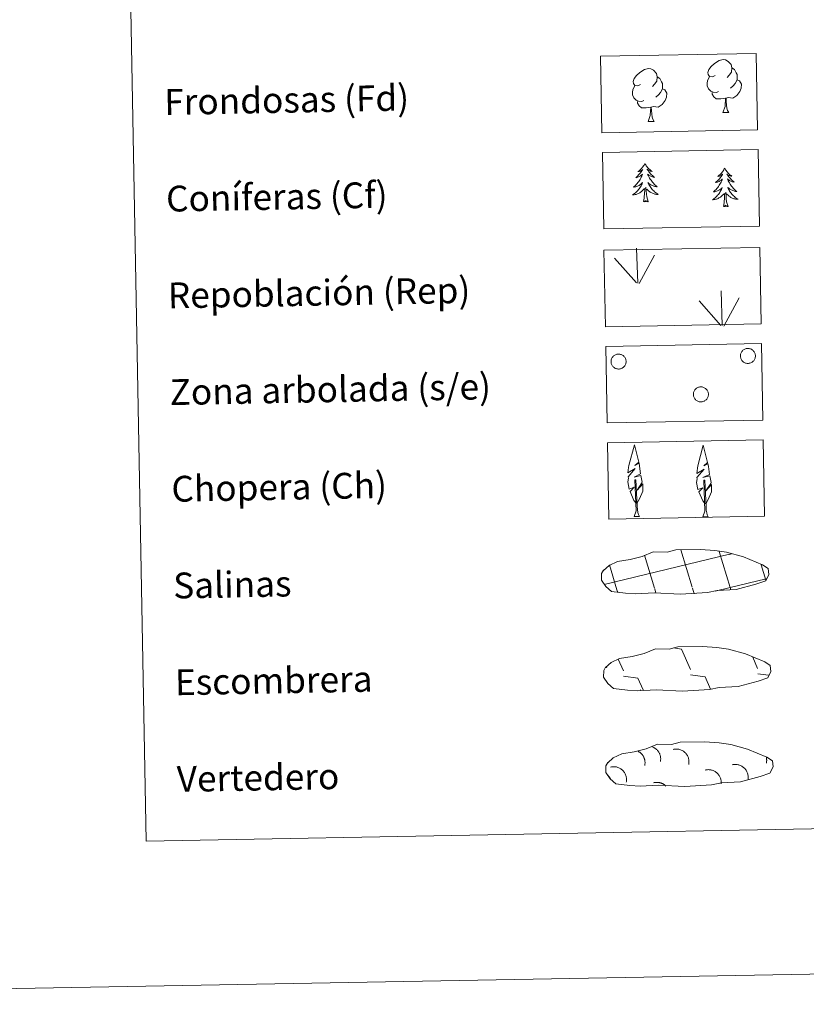
# Model space of a CAD drawing. Units: metres. Extents: x 622473 to 626982, y 4791608 to 4794659.
# Drawn here: x 622793 to 623036, y 4791608 to 4791913 of the extents above; entities that cross this region are included whole.
import ezdxf
from ezdxf.enums import TextEntityAlignment as Align

# ---------------------------------------------------------------- set-up
doc = ezdxf.new("R2010")
doc.units = ezdxf.units.M
doc.header["$MEASUREMENT"] = 0
doc.linetypes.add('DGN Style 3', pattern=[1147.6976, 819.784, -327.9136])
doc.layers.add('Nivel 63', color=7, linetype='Continuous', lineweight=0)
doc.styles.add('Style-arial', font='arial.shx', dxfattribs={"bigfont": 'arialbig.shx'})

msp = doc.modelspace()

# ---------------------------------------------------------------- linework, layer by layer
at = {"layer": 'Nivel 63', "color": 92, "linetype": 'Continuous', "lineweight": 0}
for p, q in [((623010.47, 4791884.14, -0.62), (623012.31, 4791884.17, -0.62)), ((622987.33, 4791881.36, -0.62), (622989.18, 4791881.39, -0.62)), ((622984.11, 4791831.27, -0.62), (622983.72, 4791842.07, -0.62)), ((622983.69, 4791831.31, -0.62), (622976.9, 4791838.94, -0.62)), ((622984.58, 4791831.11, -0.62), (622989.29, 4791839.89, -0.62)), ((623010.31, 4791818.06, -0.62), (623009.92, 4791828.86, -0.62)), ((623010.78, 4791817.9, -0.62), (623015.49, 4791826.68, -0.62)), ((623009.89, 4791818.1, -0.62), (623003.1, 4791825.73, -0.62)), ((622982.97, 4791758.87, -0.62), (622984.65, 4791758.9, -0.62)), ((623004.3, 4791758.73, -0.62), (623005.98, 4791758.76, -0.62))]:
    msp.add_line(p, q, dxfattribs=at)
at = {"layer": 'Nivel 63', "color": 142, "linetype": 'Continuous', "lineweight": 0}
for p, q in [((622973.74, 4791737.82, -0.43), (623012.55, 4791747.2, -0.43)), ((622989.27, 4791736.68, -0.43), (622986.18, 4791746.88, -0.43)), ((623000.96, 4791736.9, -0.43), (622997.45, 4791748.48, -0.43)), ((623012.74, 4791736.81, -0.43), (623009.34, 4791748.04, -0.43)), ((623012.55, 4791747.12, -0.43), (623013.15, 4791747.27, -0.43)), ((622977.67, 4791736.16, -0.43), (622975.35, 4791743.84, -0.43)), ((623023.78, 4791739.16, -0.43), (623022.34, 4791743.92, -0.43)), ((623012.74, 4791736.81, -0.43), (623023.92, 4791739.51, -0.43)), ((622977.92, 4791735.35, -0.43), (622977.67, 4791736.16, -0.43)), ((622989.75, 4791735.1, -0.43), (622989.36, 4791736.38, -0.43)), ((623001.58, 4791734.84, -0.43), (623001.05, 4791736.59, -0.43)), ((623008.08, 4791735.68, -0.43), (623012.74, 4791736.81, -0.43)), ((623012.95, 4791736.12, -0.43), (623012.74, 4791736.81, -0.43))]:
    msp.add_line(p, q, dxfattribs=at)
at = {"layer": 'Nivel 63', "color": 250, "linetype": 'Continuous', "lineweight": 0}
for p, q in [((622995.19, 4791718.1, -0.43), (622997.65, 4791717.76, -0.43)), ((622997.65, 4791717.76, -0.43), (623000.46, 4791711.36, -0.43)), ((622978.06, 4791714.61, -0.43), (622979.66, 4791710.97, -0.43)), ((623019.74, 4791715.2, -0.43), (623021.27, 4791711.74, -0.43)), ((622974.35, 4791712.37, -0.43), (622974.55, 4791711.91, -0.43)), ((623021.29, 4791710.1, -0.43), (623024.68, 4791709.63, -0.43)), ((622979.69, 4791709.33, -0.43), (622984.16, 4791708.71, -0.43)), ((622984.16, 4791708.71, -0.43), (622985.76, 4791705.08, -0.43)), ((623000.49, 4791709.72, -0.43), (623004.97, 4791709.1, -0.43)), ((623004.97, 4791709.1, -0.43), (623006.64, 4791705.28, -0.43)), ((622985.01, 4791705.12, -0.43), (622985.03, 4791705.07, -0.43))]:
    msp.add_line(p, q, dxfattribs=at)
at = {"layer": 'Nivel 63', "color": 92, "linetype": 'Continuous', "lineweight": 0, "flags": 128}
for points, elevation in [([(623008.12, 4791895.68), (623007.26, 4791895.23), (623006.39, 4791895.3), (623005.95, 4791895.9), (623005.84, 4791896.59), (623006.09, 4791897.45), (623006.86, 4791898.44), (623007.88, 4791899.33), (623009.34, 4791900.32), (623010.56, 4791900.6), (623011.26, 4791900.52), (623012.13, 4791900.02), (623013.02, 4791899.08), (623013.31, 4791898.04), (623013.15, 4791896.64), (623012.47, 4791895.76), (623011.79, 4791895.05)], -0.62), ([(622984.98, 4791892.89), (622984.12, 4791892.44), (622983.25, 4791892.52), (622982.81, 4791893.12), (622982.7, 4791893.81), (622982.95, 4791894.67), (622983.72, 4791895.66), (622984.74, 4791896.55), (622986.2, 4791897.53), (622987.42, 4791897.82), (622988.12, 4791897.74), (622989, 4791897.24), (622989.88, 4791896.3), (622990.17, 4791895.25), (622990.01, 4791893.85), (622989.33, 4791892.97), (622988.65, 4791892.26)], -0.62), ([(623013.31, 4791898.04), (623014.09, 4791897.54), (623014.63, 4791896.49), (623014.9, 4791895.98), (623014.92, 4791895.02), (623014.93, 4791894.33), (623014.34, 4791893.18), (623013.67, 4791892.38), (623012.9, 4791891.68)], -0.62), ([(622990.17, 4791895.25), (622990.95, 4791894.75), (622991.49, 4791893.71), (622991.76, 4791893.19), (622991.78, 4791892.24), (622991.79, 4791891.54), (622991.21, 4791890.4), (622990.53, 4791889.6), (622989.76, 4791888.9)], -0.62), ([(623009.17, 4791890.64), (623008.48, 4791890.37), (623007.52, 4791890.45), (623006.74, 4791890.78), (623006.03, 4791891.46), (623005.66, 4791892.42), (623005.65, 4791893.11), (623005.71, 4791894.06), (623006.39, 4791895.21)], -0.62), ([(623014.93, 4791894.33), (623015.68, 4791893.93), (623016.27, 4791892.93), (623016.11, 4791891.74), (623015.79, 4791890.68), (623014.85, 4791889.45), (623013.56, 4791888.64), (623012.16, 4791888.79), (623011.46, 4791888.56)], -0.62), ([(622986.04, 4791887.86), (622985.34, 4791887.58), (622984.38, 4791887.67), (622983.6, 4791888), (622982.89, 4791888.68), (622982.52, 4791889.63), (622982.51, 4791890.32), (622982.58, 4791891.28), (622983.25, 4791892.43)], -0.62), ([(622991.79, 4791891.54), (622992.55, 4791891.15), (622993.13, 4791890.15), (622992.97, 4791888.96), (622992.65, 4791887.9), (622991.71, 4791886.67), (622990.42, 4791885.86), (622989.03, 4791886), (622988.32, 4791885.78)], -0.62), ([(623011.28, 4791888.56), (623009.82, 4791888.39), (623008.44, 4791888.37), (623007.73, 4791889.06), (623007.19, 4791889.83), (623007.18, 4791890.34)], -0.62), ([(622988.14, 4791885.78), (622986.68, 4791885.61), (622985.3, 4791885.58), (622984.59, 4791886.27), (622984.05, 4791887.04), (622984.04, 4791887.56)], -0.62), ([(623010.47, 4791884.14), (623011.15, 4791886.05), (623011.28, 4791888.56), (623011.46, 4791888.56), (623011.54, 4791887.6), (623011.62, 4791886.48), (623011.75, 4791885.48), (623011.95, 4791884.82), (623012.31, 4791884.17)], -0.62), ([(622987.33, 4791881.36), (622988.01, 4791883.27), (622988.14, 4791885.78), (622988.32, 4791885.78), (622988.4, 4791884.82), (622988.47, 4791883.7), (622988.61, 4791882.69), (622988.81, 4791882.04), (622989.18, 4791881.39)], -0.62), ([(622986.32, 4791868.37), (622986.21, 4791868.15), (622986.06, 4791867.87), (622985.9, 4791867.6), (622985.72, 4791867.34), (622985.53, 4791867.09), (622985.33, 4791866.85), (622985.11, 4791866.62), (622984.89, 4791866.4), (622984.65, 4791866.19), (622984.41, 4791866), (622984.15, 4791865.82), (622984.35, 4791865.84), (622984.55, 4791865.88), (622984.75, 4791865.94), (622984.94, 4791866.01), (622985.13, 4791866.1), (622985.31, 4791866.2), (622985.48, 4791866.32), (622985.68, 4791866.52), (622985.64, 4791866.45), (622985.42, 4791866.1), (622985.18, 4791865.76), (622984.93, 4791865.43), (622984.67, 4791865.11), (622984.39, 4791864.8), (622984.11, 4791864.5), (622983.81, 4791864.21), (622983.5, 4791863.93), (622983.63, 4791863.96), (622983.87, 4791864.02), (622984.11, 4791864.1), (622984.35, 4791864.19), (622984.58, 4791864.3), (622984.8, 4791864.42), (622985.01, 4791864.56), (622985.21, 4791864.7), (622985.41, 4791864.86), (622985.59, 4791865.04), (622985.51, 4791864.82), (622985.36, 4791864.45), (622985.19, 4791864.09), (622985.02, 4791863.74), (622984.82, 4791863.4), (622984.62, 4791863.06), (622984.4, 4791862.74), (622984.16, 4791862.42), (622983.92, 4791862.12), (622983.66, 4791861.82), (622983.39, 4791861.53), (622983.11, 4791861.26), (622982.81, 4791860.99), (622983.01, 4791861.02), (622983.28, 4791861.07), (622983.54, 4791861.14), (622983.8, 4791861.22), (622984.05, 4791861.32), (622984.29, 4791861.44), (622984.53, 4791861.56), (622984.76, 4791861.71), (622984.99, 4791861.86), (622985.2, 4791862.03), (622985.4, 4791862.21), (622985.59, 4791862.4), (622985.46, 4791862.07), (622985.31, 4791861.75), (622985.15, 4791861.43), (622984.97, 4791861.12), (622984.78, 4791860.82), (622984.57, 4791860.53), (622984.35, 4791860.25), (622984.12, 4791859.97), (622983.89, 4791859.71), (622983.63, 4791859.46), (622983.37, 4791859.22), (622983.09, 4791859), (622982.81, 4791858.78), (622982.52, 4791858.58), (622982.79, 4791858.6), (622983.05, 4791858.63), (622983.31, 4791858.68), (622983.57, 4791858.74), (622983.82, 4791858.81), (622984.07, 4791858.9), (622984.31, 4791859.01), (622984.55, 4791859.13), (622984.77, 4791859.27), (622984.99, 4791859.42), (622985.2, 4791859.58), (622985.4, 4791859.75), (622986.23, 4791860.57)], -0.24), ([(622986.32, 4791868.37), (622986.43, 4791868.16), (622986.59, 4791867.88), (622986.77, 4791867.62), (622986.95, 4791867.37), (622987.15, 4791867.12), (622987.36, 4791866.89), (622987.59, 4791866.67), (622987.82, 4791866.45), (622988.06, 4791866.26), (622988.32, 4791866.07), (622988.58, 4791865.9), (622988.38, 4791865.92), (622988.18, 4791865.95), (622987.98, 4791866), (622987.78, 4791866.07), (622987.59, 4791866.15), (622987.41, 4791866.24), (622987.23, 4791866.35), (622987.03, 4791866.54), (622987.07, 4791866.48), (622987.31, 4791866.14), (622987.55, 4791865.8), (622987.81, 4791865.48), (622988.09, 4791865.17), (622988.37, 4791864.87), (622988.67, 4791864.58), (622988.98, 4791864.3), (622989.3, 4791864.04), (622989.17, 4791864.06), (622988.93, 4791864.11), (622988.68, 4791864.18), (622988.45, 4791864.27), (622988.21, 4791864.36), (622987.99, 4791864.48), (622987.77, 4791864.61), (622987.56, 4791864.75), (622987.36, 4791864.9), (622987.17, 4791865.07), (622987.26, 4791864.85), (622987.42, 4791864.49), (622987.6, 4791864.14), (622987.79, 4791863.79), (622988, 4791863.46), (622988.22, 4791863.13), (622988.45, 4791862.81), (622988.7, 4791862.51), (622988.95, 4791862.21), (622989.22, 4791861.92), (622989.5, 4791861.64), (622989.79, 4791861.38), (622990.09, 4791861.13), (622989.9, 4791861.15), (622989.63, 4791861.19), (622989.37, 4791861.25), (622989.11, 4791861.32), (622988.85, 4791861.41), (622988.6, 4791861.52), (622988.36, 4791861.64), (622988.12, 4791861.77), (622987.89, 4791861.91), (622987.67, 4791862.07), (622987.46, 4791862.25), (622987.27, 4791862.43), (622987.41, 4791862.11), (622987.57, 4791861.79), (622987.75, 4791861.48), (622987.94, 4791861.18), (622988.14, 4791860.88), (622988.35, 4791860.6), (622988.58, 4791860.32), (622988.82, 4791860.06), (622989.07, 4791859.81), (622989.33, 4791859.57), (622989.61, 4791859.34), (622989.89, 4791859.12), (622990.18, 4791858.92), (622990.48, 4791858.73), (622990.21, 4791858.74), (622989.95, 4791858.76), (622989.69, 4791858.79), (622989.43, 4791858.84), (622989.17, 4791858.91), (622988.92, 4791858.99), (622988.67, 4791859.09), (622988.43, 4791859.2), (622988.2, 4791859.33), (622987.98, 4791859.47), (622987.76, 4791859.63), (622987.55, 4791859.79), (622986.88, 4791860.4)], -0.24), ([(623011.05, 4791866.88), (623010.94, 4791866.66), (623010.79, 4791866.38), (623010.63, 4791866.11), (623010.45, 4791865.85), (623010.26, 4791865.6), (623010.06, 4791865.36), (623009.85, 4791865.12), (623009.62, 4791864.9), (623009.38, 4791864.7), (623009.14, 4791864.5), (623008.88, 4791864.32), (623009.08, 4791864.35), (623009.28, 4791864.39), (623009.48, 4791864.45), (623009.67, 4791864.52), (623009.86, 4791864.61), (623010.04, 4791864.71), (623010.21, 4791864.82), (623010.41, 4791865.02), (623010.37, 4791864.95), (623010.15, 4791864.6), (623009.91, 4791864.26), (623009.66, 4791863.93), (623009.4, 4791863.61), (623009.13, 4791863.3), (623008.84, 4791863), (623008.54, 4791862.72), (623008.23, 4791862.44), (623008.36, 4791862.46), (623008.6, 4791862.53), (623008.84, 4791862.6), (623009.08, 4791862.7), (623009.31, 4791862.8), (623009.53, 4791862.92), (623009.74, 4791863.06), (623009.95, 4791863.21), (623010.14, 4791863.37), (623010.32, 4791863.54), (623010.24, 4791863.32), (623010.09, 4791862.96), (623009.92, 4791862.6), (623009.75, 4791862.25), (623009.55, 4791861.9), (623009.35, 4791861.57), (623009.13, 4791861.24), (623008.89, 4791860.93), (623008.65, 4791860.62), (623008.39, 4791860.32), (623008.12, 4791860.04), (623007.84, 4791859.76), (623007.54, 4791859.5), (623007.74, 4791859.53), (623008.01, 4791859.58), (623008.27, 4791859.65), (623008.53, 4791859.73), (623008.78, 4791859.83), (623009.02, 4791859.94), (623009.27, 4791860.07), (623009.49, 4791860.21), (623009.72, 4791860.36), (623009.93, 4791860.53), (623010.13, 4791860.71), (623010.32, 4791860.9), (623010.19, 4791860.58), (623010.04, 4791860.25), (623009.88, 4791859.93), (623009.7, 4791859.63), (623009.51, 4791859.32), (623009.3, 4791859.03), (623009.09, 4791858.75), (623008.85, 4791858.48), (623008.61, 4791858.22), (623008.36, 4791857.97), (623008.1, 4791857.73), (623007.82, 4791857.5), (623007.54, 4791857.29), (623007.25, 4791857.09), (623007.51, 4791857.1), (623007.78, 4791857.13), (623008.04, 4791857.18), (623008.3, 4791857.24), (623008.55, 4791857.32), (623008.8, 4791857.41), (623009.04, 4791857.52), (623009.28, 4791857.64), (623009.51, 4791857.77), (623009.72, 4791857.92), (623009.93, 4791858.08), (623010.13, 4791858.26), (623010.97, 4791859.07)], -0.24), ([(623011.05, 4791866.88), (623011.17, 4791866.66), (623011.33, 4791866.39), (623011.5, 4791866.12), (623011.69, 4791865.87), (623011.88, 4791865.63), (623012.09, 4791865.39), (623012.32, 4791865.17), (623012.55, 4791864.96), (623012.79, 4791864.76), (623013.05, 4791864.58), (623013.31, 4791864.4), (623013.11, 4791864.42), (623012.91, 4791864.46), (623012.71, 4791864.51), (623012.51, 4791864.57), (623012.32, 4791864.65), (623012.14, 4791864.75), (623011.97, 4791864.86), (623011.76, 4791865.04), (623011.8, 4791864.98), (623012.03, 4791864.64), (623012.28, 4791864.31), (623012.55, 4791863.99), (623012.82, 4791863.68), (623013.11, 4791863.38), (623013.4, 4791863.09), (623013.71, 4791862.81), (623014.03, 4791862.55), (623013.9, 4791862.57), (623013.66, 4791862.62), (623013.41, 4791862.69), (623013.18, 4791862.77), (623012.94, 4791862.87), (623012.72, 4791862.98), (623012.5, 4791863.11), (623012.29, 4791863.25), (623012.09, 4791863.4), (623011.9, 4791863.57), (623011.99, 4791863.35), (623012.15, 4791862.99), (623012.33, 4791862.64), (623012.52, 4791862.3), (623012.73, 4791861.96), (623012.95, 4791861.64), (623013.18, 4791861.32), (623013.43, 4791861.01), (623013.68, 4791860.71), (623013.95, 4791860.42), (623014.23, 4791860.15), (623014.52, 4791859.89), (623014.83, 4791859.63), (623014.63, 4791859.65), (623014.36, 4791859.7), (623014.1, 4791859.75), (623013.84, 4791859.83), (623013.58, 4791859.92), (623013.33, 4791860.02), (623013.09, 4791860.14), (623012.85, 4791860.27), (623012.62, 4791860.42), (623012.4, 4791860.58), (623012.19, 4791860.75), (623012, 4791860.94), (623012.14, 4791860.61), (623012.3, 4791860.29), (623012.48, 4791859.98), (623012.67, 4791859.68), (623012.87, 4791859.39), (623013.08, 4791859.1), (623013.31, 4791858.83), (623013.55, 4791858.56), (623013.8, 4791858.31), (623014.07, 4791858.07), (623014.34, 4791857.84), (623014.62, 4791857.63), (623014.92, 4791857.42), (623015.21, 4791857.24), (623014.94, 4791857.24), (623014.68, 4791857.26), (623014.42, 4791857.3), (623014.16, 4791857.35), (623013.9, 4791857.42), (623013.65, 4791857.5), (623013.4, 4791857.6), (623013.16, 4791857.71), (623012.93, 4791857.84), (623012.71, 4791857.98), (623012.49, 4791858.13), (623012.29, 4791858.3), (623011.62, 4791858.9)], -0.24), ([(622985.92, 4791856.51), (622986.14, 4791857.63), (622986.22, 4791859.38), (622986.27, 4791859.81), (622986.31, 4791860.54)], -0.24), ([(622987.39, 4791856.54), (622986.93, 4791857.97), (622986.83, 4791858.87), (622986.76, 4791859.82), (622986.64, 4791860.98)], -0.24), ([(623012.12, 4791855.04), (623011.66, 4791856.48), (623011.56, 4791857.38), (623011.49, 4791858.32), (623011.37, 4791859.49)], -0.24), ([(622987.39, 4791856.54), (622987.22, 4791856.47), (622987.19, 4791856.71), (622987.01, 4791856.48), (622986.88, 4791856.68), (622986.76, 4791856.57), (622986.49, 4791856.51), (622986.68, 4791856.91), (622986.3, 4791856.52), (622986.12, 4791856.46), (622986.07, 4791856.63), (622985.92, 4791856.51)], -0.24), ([(623010.65, 4791855.02), (623010.87, 4791856.14), (623010.95, 4791857.88), (623011, 4791858.32), (623011.05, 4791859.04)], -0.24), ([(623012.12, 4791855.04), (623011.95, 4791854.97), (623011.92, 4791855.21), (623011.74, 4791854.98), (623011.61, 4791855.19), (623011.49, 4791855.08), (623011.22, 4791855.02), (623011.41, 4791855.41), (623011.03, 4791855.03), (623010.85, 4791854.97), (623010.8, 4791855.13), (623010.65, 4791855.02)], -0.24), ([(622983.71, 4791762.92), (622982.93, 4791763.83), (622981.76, 4791766.61), (622983, 4791767.92), (622981.45, 4791767.38), (622981.01, 4791769.56), (622981.23, 4791770.72), (622981.13, 4791771.13), (622983.33, 4791773.71), (622981.06, 4791772.37), (622981.25, 4791774.02), (622981.36, 4791774.72), (622983.1, 4791781.13), (622984.42, 4791775.75), (622983.22, 4791774.69), (622984.5, 4791775.45), (622984.69, 4791774.51), (622984.98, 4791772.04), (622982.95, 4791771.06), (622985.09, 4791771.62), (622985.51, 4791769.53), (622985.4, 4791769.26), (622983.92, 4791767.01), (622985.67, 4791768.97), (622985.67, 4791766.68), (622984.64, 4791764.32), (622983.87, 4791762.92)], -0.62), ([(623005.04, 4791762.77), (623004.26, 4791763.69), (623003.09, 4791766.46), (623004.33, 4791767.77), (623002.78, 4791767.24), (623002.34, 4791769.42), (623002.57, 4791770.57), (623002.46, 4791770.98), (623004.66, 4791773.57), (623002.39, 4791772.23), (623002.58, 4791773.87), (623002.69, 4791774.57), (623004.43, 4791780.98), (623005.75, 4791775.6), (623004.55, 4791774.55), (623005.83, 4791775.3), (623006.02, 4791774.36), (623006.31, 4791771.89), (623004.28, 4791770.91), (623006.42, 4791771.48), (623006.84, 4791769.39), (623006.73, 4791769.11), (623005.25, 4791766.86), (623007, 4791768.83), (623007, 4791766.54), (623005.97, 4791764.18), (623005.21, 4791762.77)], -0.62), ([(622982.97, 4791758.87), (622983.59, 4791760.62), (622983.25, 4791770.28), (622983.54, 4791770.24), (622983.95, 4791762.04), (622984.01, 4791761.01), (622984.14, 4791760.09), (622984.32, 4791759.5), (622984.65, 4791758.9)], -0.62), ([(623004.3, 4791758.73), (623004.92, 4791760.48), (623004.58, 4791770.14), (623004.88, 4791770.1), (623005.27, 4791761.9), (623005.35, 4791760.87), (623005.47, 4791759.95), (623005.65, 4791759.35), (623005.98, 4791758.76)], -0.62)]:
    msp.add_lwpolyline(points, dxfattribs=dict(at, elevation=elevation))
at = {"layer": 'Nivel 63', "color": 92, "linetype": 'Continuous', "lineweight": 0, "elevation": -0.62, "flags": 128}
for points in [[(623016.07, 4791809.45), (623016.16, 4791809.66), (623016.27, 4791809.87), (623016.4, 4791810.06), (623016.55, 4791810.24), (623016.72, 4791810.4), (623016.9, 4791810.54), (623017.09, 4791810.67), (623017.3, 4791810.78), (623017.51, 4791810.86), (623017.74, 4791810.92), (623017.96, 4791810.96), (623018.19, 4791810.98), (623018.43, 4791810.98), (623018.66, 4791810.95), (623018.88, 4791810.9), (623019.1, 4791810.82), (623019.31, 4791810.73), (623019.51, 4791810.61), (623019.7, 4791810.48), (623019.88, 4791810.33), (623020.03, 4791810.16), (623020.17, 4791809.97), (623020.3, 4791809.77), (623020.4, 4791809.56), (623020.48, 4791809.35), (623020.53, 4791809.12), (623020.57, 4791808.89), (623020.58, 4791808.66), (623020.57, 4791808.43), (623020.53, 4791808.2), (623020.48, 4791807.98), (623020.4, 4791807.76), (623020.3, 4791807.55), (623020.18, 4791807.35), (623020.04, 4791807.17), (623019.88, 4791807), (623019.71, 4791806.84), (623019.52, 4791806.71), (623019.32, 4791806.59), (623019.11, 4791806.5), (623018.89, 4791806.42), (623018.66, 4791806.37), (623018.43, 4791806.34), (623018.2, 4791806.34), (623017.97, 4791806.35), (623017.74, 4791806.39), (623017.52, 4791806.46), (623017.3, 4791806.54), (623017.1, 4791806.65), (623016.9, 4791806.77), (623016.72, 4791806.92), (623016.55, 4791807.08), (623016.41, 4791807.25), (623016.27, 4791807.45), (623016.16, 4791807.65), (623016.07, 4791807.86), (623016.01, 4791808.08), (623015.96, 4791808.31), (623015.94, 4791808.54), (623015.93, 4791808.77), (623015.96, 4791809), (623016, 4791809.23)], [(622975.98, 4791807.71), (622976.07, 4791807.92), (622976.18, 4791808.13), (622976.31, 4791808.32), (622976.46, 4791808.5), (622976.62, 4791808.66), (622976.8, 4791808.8), (622977, 4791808.93), (622977.2, 4791809.03), (622977.42, 4791809.12), (622977.64, 4791809.18), (622977.87, 4791809.22), (622978.1, 4791809.24), (622978.33, 4791809.23), (622978.56, 4791809.21), (622978.79, 4791809.15), (622979.01, 4791809.08), (622979.22, 4791808.99), (622979.42, 4791808.87), (622979.61, 4791808.74), (622979.78, 4791808.58), (622979.94, 4791808.41), (622980.08, 4791808.23), (622980.2, 4791808.03), (622980.3, 4791807.82), (622980.38, 4791807.6), (622980.44, 4791807.38), (622980.47, 4791807.15), (622980.49, 4791806.92), (622980.47, 4791806.69), (622980.44, 4791806.46), (622980.38, 4791806.24), (622980.3, 4791806.02), (622980.2, 4791805.81), (622980.08, 4791805.61), (622979.94, 4791805.43), (622979.79, 4791805.26), (622979.61, 4791805.1), (622979.43, 4791804.97), (622979.23, 4791804.85), (622979.01, 4791804.76), (622978.79, 4791804.68), (622978.57, 4791804.63), (622978.34, 4791804.6), (622978.11, 4791804.59), (622977.88, 4791804.61), (622977.65, 4791804.65), (622977.43, 4791804.71), (622977.21, 4791804.8), (622977, 4791804.9), (622976.81, 4791805.03), (622976.63, 4791805.17), (622976.46, 4791805.33), (622976.31, 4791805.51), (622976.18, 4791805.7), (622976.07, 4791805.91), (622975.98, 4791806.12), (622975.91, 4791806.34), (622975.87, 4791806.57), (622975.84, 4791806.8), (622975.84, 4791807.03), (622975.86, 4791807.26), (622975.91, 4791807.49)], [(623001.5, 4791797.53), (623001.59, 4791797.74), (623001.7, 4791797.95), (623001.83, 4791798.14), (623001.98, 4791798.32), (623002.15, 4791798.48), (623002.33, 4791798.62), (623002.52, 4791798.75), (623002.73, 4791798.85), (623002.94, 4791798.94), (623003.16, 4791799), (623003.39, 4791799.04), (623003.62, 4791799.06), (623003.85, 4791799.05), (623004.09, 4791799.03), (623004.31, 4791798.98), (623004.53, 4791798.9), (623004.74, 4791798.81), (623004.94, 4791798.69), (623005.13, 4791798.56), (623005.31, 4791798.4), (623005.46, 4791798.23), (623005.6, 4791798.05), (623005.72, 4791797.85), (623005.82, 4791797.64), (623005.9, 4791797.42), (623005.96, 4791797.2), (623006, 4791796.97), (623006.01, 4791796.74), (623006, 4791796.51), (623005.96, 4791796.28), (623005.91, 4791796.06), (623005.83, 4791795.84), (623005.73, 4791795.63), (623005.61, 4791795.43), (623005.47, 4791795.25), (623005.31, 4791795.08), (623005.14, 4791794.92), (623004.95, 4791794.79), (623004.75, 4791794.67), (623004.54, 4791794.58), (623004.32, 4791794.5), (623004.09, 4791794.45), (623003.86, 4791794.42), (623003.63, 4791794.41), (623003.4, 4791794.43), (623003.17, 4791794.47), (623002.95, 4791794.53), (623002.73, 4791794.62), (623002.53, 4791794.72), (623002.33, 4791794.85), (623002.15, 4791794.99), (623001.98, 4791795.15), (623001.83, 4791795.33), (623001.7, 4791795.52), (623001.59, 4791795.73), (623001.5, 4791795.94), (623001.43, 4791796.16), (623001.39, 4791796.39), (623001.36, 4791796.62), (623001.36, 4791796.85), (623001.39, 4791797.08), (623001.43, 4791797.31)]]:
    msp.add_lwpolyline(points, close=True, dxfattribs=at)
at = {"layer": 'Nivel 63', "color": 250, "linetype": 'DGN Style 3', "lineweight": 0, "elevation": -0.24, "flags": 128}
for points in [[(622980.28, 4791735.08), (622983.48, 4791734.92), (622989.16, 4791735.17), (622997.35, 4791734.74), (623005.68, 4791735.33), (623008.71, 4791735.9), (623014.62, 4791736.22), (623020.75, 4791737.87), (623023.77, 4791738.88), (623024.74, 4791740.87), (623024.55, 4791742.77), (623022.82, 4791743.83), (623016.85, 4791746.35), (623011.6, 4791747.79), (623008.01, 4791748.3), (623003.56, 4791748.66), (622995.93, 4791748.52), (622993.21, 4791747.81), (622988.93, 4791747.88), (622985.45, 4791746.5), (622981.72, 4791745.56), (622977.84, 4791744.9), (622975.22, 4791743.68), (622973.53, 4791742.12), (622973.53, 4791742.19), (622972.92, 4791741.16), (622972.88, 4791739.11), (622974.24, 4791737.16), (622975.99, 4791735.58), (622980.28, 4791735.08)], [(622980.91, 4791705), (622984.11, 4791704.84), (622989.79, 4791705.09), (622997.98, 4791704.66), (623006.31, 4791705.25), (623009.33, 4791705.82), (623015.25, 4791706.15), (623021.38, 4791707.79), (623024.4, 4791708.8), (623025.37, 4791710.79), (623025.18, 4791712.69), (623023.45, 4791713.75), (623017.48, 4791716.27), (623012.24, 4791717.71), (623008.64, 4791718.23), (623004.19, 4791718.58), (622996.56, 4791718.44), (622993.85, 4791717.74), (622989.56, 4791717.8), (622986.08, 4791716.42), (622982.36, 4791715.48), (622978.47, 4791714.82), (622975.85, 4791713.6), (622974.16, 4791712.04), (622974.16, 4791712.11), (622973.55, 4791711.08), (622973.51, 4791709.03), (622974.88, 4791707.08), (622976.62, 4791705.51), (622980.91, 4791705)], [(622981.61, 4791675.42), (622984.81, 4791675.26), (622990.49, 4791675.51), (622998.68, 4791675.08), (623007.01, 4791675.67), (623010.03, 4791676.24), (623015.95, 4791676.56), (623022.07, 4791678.21), (623025.09, 4791679.22), (623026.07, 4791681.21), (623025.88, 4791683.1), (623024.14, 4791684.17), (623018.17, 4791686.69), (623012.93, 4791688.13), (623009.34, 4791688.64), (623004.89, 4791689), (622997.26, 4791688.86), (622994.54, 4791688.15), (622990.25, 4791688.22), (622986.77, 4791686.84), (622983.05, 4791685.89), (622979.17, 4791685.24), (622976.54, 4791684.02), (622974.85, 4791682.46), (622974.85, 4791682.53), (622974.25, 4791681.49), (622974.21, 4791679.45), (622975.57, 4791677.5), (622977.31, 4791675.92), (622981.61, 4791675.42)]]:
    msp.add_lwpolyline(points, dxfattribs=at)
at = {"layer": 'Nivel 63', "color": 250, "linetype": 'Continuous', "lineweight": 0, "elevation": -0.43, "flags": 128}
for points in [[(622986.27, 4791681.68), (622986.3, 4791681.84), (622986.33, 4791682.01), (622986.35, 4791682.18), (622986.36, 4791682.35), (622986.36, 4791682.52), (622986.36, 4791682.69), (622986.35, 4791682.86), (622986.33, 4791683.03), (622986.31, 4791683.2), (622986.27, 4791683.36), (622986.23, 4791683.53), (622986.19, 4791683.69), (622986.13, 4791683.85), (622986.07, 4791684.01), (622986.01, 4791684.17), (622985.93, 4791684.32), (622985.85, 4791684.47), (622985.77, 4791684.62), (622985.67, 4791684.76), (622985.57, 4791684.9), (622985.47, 4791685.03), (622985.36, 4791685.16), (622985.24, 4791685.28), (622985.12, 4791685.4), (622985, 4791685.52), (622984.87, 4791685.62), (622984.73, 4791685.73), (622984.59, 4791685.82), (622984.45, 4791685.91), (622984.3, 4791686), (622984.15, 4791686.08)], [(622991.13, 4791682.86), (622991.16, 4791683.04), (622991.19, 4791683.23), (622991.21, 4791683.41), (622991.22, 4791683.6), (622991.22, 4791683.78), (622991.21, 4791683.97), (622991.19, 4791684.15), (622991.17, 4791684.34), (622991.13, 4791684.52), (622991.09, 4791684.7), (622991.04, 4791684.88), (622990.98, 4791685.06), (622990.91, 4791685.23), (622990.84, 4791685.4), (622990.76, 4791685.56), (622990.67, 4791685.73), (622990.57, 4791685.88), (622990.46, 4791686.04), (622990.35, 4791686.18), (622990.23, 4791686.32), (622990.1, 4791686.46), (622989.97, 4791686.59), (622989.83, 4791686.72), (622989.69, 4791686.83), (622989.54, 4791686.94), (622989.39, 4791687.05), (622989.23, 4791687.14), (622989.06, 4791687.23), (622988.9, 4791687.31), (622988.73, 4791687.38), (622988.55, 4791687.45)], [(622999.9, 4791681.93), (622999.95, 4791682.18), (622999.98, 4791682.44), (622999.99, 4791682.7), (622999.99, 4791682.96), (622999.97, 4791683.22), (622999.93, 4791683.48), (622999.87, 4791683.74), (622999.8, 4791683.98), (622999.72, 4791684.23), (622999.61, 4791684.47), (622999.49, 4791684.7), (622999.36, 4791684.92), (622999.21, 4791685.14), (622999.05, 4791685.34), (622998.87, 4791685.53), (622998.69, 4791685.71), (622998.49, 4791685.88), (622998.28, 4791686.04), (622998.06, 4791686.18), (622997.83, 4791686.3), (622997.59, 4791686.41), (622997.35, 4791686.51), (622997.1, 4791686.59), (622996.85, 4791686.65), (622996.59, 4791686.69), (622996.34, 4791686.72), (622996.08, 4791686.73), (622995.82, 4791686.73), (622995.56, 4791686.71), (622995.3, 4791686.67), (622995.05, 4791686.61)], [(623023.98, 4791682.37), (623023.99, 4791682.43), (623024, 4791682.48), (623024.01, 4791682.54), (623024.02, 4791682.59), (623024.03, 4791682.65), (623024.03, 4791682.71), (623024.04, 4791682.76), (623024.05, 4791682.82), (623024.05, 4791682.87), (623024.06, 4791682.93), (623024.06, 4791682.99), (623024.06, 4791683.04), (623024.07, 4791683.1), (623024.07, 4791683.16), (623024.07, 4791683.21), (623024.07, 4791683.27), (623024.07, 4791683.32), (623024.07, 4791683.38), (623024.06, 4791683.44), (623024.06, 4791683.49), (623024.05, 4791683.55), (623024.05, 4791683.61), (623024.04, 4791683.66), (623024.04, 4791683.72), (623024.03, 4791683.77), (623024.02, 4791683.83), (623024.01, 4791683.89), (623024, 4791683.94), (623023.99, 4791684), (623023.98, 4791684.05), (623023.97, 4791684.11)], [(622980.53, 4791676.46), (622980.58, 4791676.72), (622980.61, 4791676.98), (622980.62, 4791677.24), (622980.62, 4791677.5), (622980.6, 4791677.76), (622980.56, 4791678.01), (622980.5, 4791678.27), (622980.43, 4791678.52), (622980.34, 4791678.76), (622980.24, 4791679), (622980.12, 4791679.23), (622979.99, 4791679.46), (622979.84, 4791679.67), (622979.68, 4791679.88), (622979.5, 4791680.07), (622979.31, 4791680.25), (622979.11, 4791680.42), (622978.91, 4791680.57), (622978.69, 4791680.71), (622978.46, 4791680.84), (622978.22, 4791680.95), (622977.98, 4791681.04), (622977.73, 4791681.12), (622977.48, 4791681.18), (622977.22, 4791681.23), (622976.96, 4791681.26), (622976.7, 4791681.27), (622976.44, 4791681.26), (622976.18, 4791681.24), (622975.93, 4791681.2), (622975.67, 4791681.14)], [(623009.94, 4791675.96), (623009.96, 4791676.21), (623009.96, 4791676.46), (623009.95, 4791676.7), (623009.92, 4791676.95), (623009.88, 4791677.19), (623009.82, 4791677.43), (623009.75, 4791677.67), (623009.67, 4791677.9), (623009.56, 4791678.12), (623009.45, 4791678.34), (623009.32, 4791678.55), (623009.18, 4791678.75), (623009.03, 4791678.95), (623008.86, 4791679.13), (623008.69, 4791679.3), (623008.5, 4791679.46), (623008.3, 4791679.61), (623008.1, 4791679.75), (623007.89, 4791679.88), (623007.67, 4791679.98), (623007.44, 4791680.08), (623007.21, 4791680.16), (623006.97, 4791680.23), (623006.73, 4791680.28), (623006.48, 4791680.32), (623006.24, 4791680.34), (623005.99, 4791680.35), (623005.75, 4791680.34), (623005.5, 4791680.32), (623005.26, 4791680.28), (623005.01, 4791680.23)], [(623018.23, 4791677.16), (623018.28, 4791677.41), (623018.31, 4791677.67), (623018.33, 4791677.93), (623018.32, 4791678.19), (623018.3, 4791678.45), (623018.26, 4791678.71), (623018.21, 4791678.96), (623018.14, 4791679.22), (623018.05, 4791679.46), (623017.95, 4791679.7), (623017.83, 4791679.93), (623017.69, 4791680.15), (623017.54, 4791680.37), (623017.38, 4791680.57), (623017.21, 4791680.76), (623017.02, 4791680.94), (623016.82, 4791681.11), (623016.61, 4791681.27), (623016.39, 4791681.41), (623016.16, 4791681.53), (623015.93, 4791681.64), (623015.69, 4791681.74), (623015.44, 4791681.82), (623015.18, 4791681.88), (623014.93, 4791681.92), (623014.67, 4791681.95), (623014.41, 4791681.96), (623014.15, 4791681.96), (623013.89, 4791681.94), (623013.63, 4791681.9), (623013.38, 4791681.84)], [(622975.72, 4791677.36), (622975.69, 4791677.4), (622975.67, 4791677.45), (622975.65, 4791677.5), (622975.63, 4791677.54), (622975.6, 4791677.59), (622975.57, 4791677.63), (622975.55, 4791677.68), (622975.53, 4791677.72), (622975.5, 4791677.76), (622975.47, 4791677.81), (622975.45, 4791677.85), (622975.42, 4791677.9), (622975.39, 4791677.94), (622975.36, 4791677.98), (622975.33, 4791678.02), (622975.3, 4791678.07), (622975.27, 4791678.11), (622975.25, 4791678.15), (622975.21, 4791678.19), (622975.18, 4791678.23), (622975.15, 4791678.27), (622975.12, 4791678.32), (622975.09, 4791678.36), (622975.06, 4791678.4), (622975.03, 4791678.43), (622974.99, 4791678.47), (622974.96, 4791678.51), (622974.93, 4791678.55), (622974.89, 4791678.59), (622974.86, 4791678.63), (622974.82, 4791678.66)], [(622992.8, 4791675.26), (622992.71, 4791675.36), (622992.61, 4791675.44), (622992.51, 4791675.53), (622992.41, 4791675.61), (622992.3, 4791675.69), (622992.19, 4791675.76), (622992.08, 4791675.83), (622991.97, 4791675.9), (622991.85, 4791675.96), (622991.73, 4791676.02), (622991.61, 4791676.07), (622991.49, 4791676.12), (622991.37, 4791676.17), (622991.24, 4791676.21), (622991.12, 4791676.25), (622990.99, 4791676.29), (622990.86, 4791676.32), (622990.73, 4791676.34), (622990.6, 4791676.36), (622990.47, 4791676.38), (622990.34, 4791676.39), (622990.21, 4791676.4), (622990.08, 4791676.41), (622989.95, 4791676.41), (622989.81, 4791676.4), (622989.68, 4791676.39), (622989.55, 4791676.38), (622989.42, 4791676.36), (622989.29, 4791676.34), (622989.16, 4791676.31), (622989.03, 4791676.28)]]:
    msp.add_lwpolyline(points, dxfattribs=at)
at = {"layer": 'Nivel 63', "color": 7, "linetype": 'Continuous', "lineweight": 0}
for points in [[(622528.09, 4791607.57, -0.24), (622473.31, 4794577.08, -0.24), (626927.61, 4794659.23, -0.24), (626982.39, 4791689.71, -0.24)], [(622800.65, 4793344.98, -0.24), (623246.51, 4793353.21, -0.24), (623277.63, 4791666.41, -0.24), (622831.77, 4791658.18, -0.24)]]:
    msp.add_3dface(points, dxfattribs=at)
at = {"layer": 'Nivel 63', "color": 92, "linetype": 'DGN Style 3', "lineweight": 0}
for points in [[(622972.59, 4791901.59, -0.62), (623020.83, 4791902.48, -0.62), (623021.27, 4791878.76, -0.62), (622973.03, 4791877.87, -0.62)], [(622973.14, 4791871.74, -0.24), (623021.38, 4791872.63, -0.24), (623021.82, 4791848.92, -0.24), (622973.58, 4791848.03, -0.24)], [(622973.65, 4791841.43, -0.62), (623021.9, 4791842.32, -0.62), (623022.34, 4791818.61, -0.62), (622974.09, 4791817.71, -0.62)], [(622974.21, 4791811.59, -0.62), (623022.45, 4791812.48, -0.62), (623022.89, 4791788.76, -0.62), (622974.64, 4791787.87, -0.62)], [(622974.75, 4791781.74, -0.62), (623023, 4791782.64, -0.62), (623023.44, 4791758.92, -0.62), (622975.19, 4791758.03, -0.62)]]:
    msp.add_3dface(points, dxfattribs=at)

# ---------------------------------------------------------------- texts
at = {"layer": 'Nivel 63', "color": 7, "linetype": 'Continuous', "lineweight": 0, "style": 'Style-arial'}
for s, p in [('Frondosas (Fd)', (622837.38, 4791887.38, -0.24)), ('Coníferas (Cf)', (622837.94, 4791857.39, -0.24)), ('Repoblación (Rep)', (622838.49, 4791827.39, -0.24)), ('Zona arbolada (s/e)', (622839.04, 4791797.4, -0.24)), ('Chopera (Ch)', (622839.6, 4791767.4, -0.24)), ('Salinas', (622840.15, 4791737.41, -0.24)), ('Escombrera', (622840.7, 4791707.41, -0.24)), ('Vertedero', (622841.25, 4791677.42, -0.24))]:
    msp.add_text(s, height=7.999, rotation=1.0562, dxfattribs=at).set_placement(p, align=Align.MIDDLE_LEFT)

doc.saveas('drawing.dxf')
